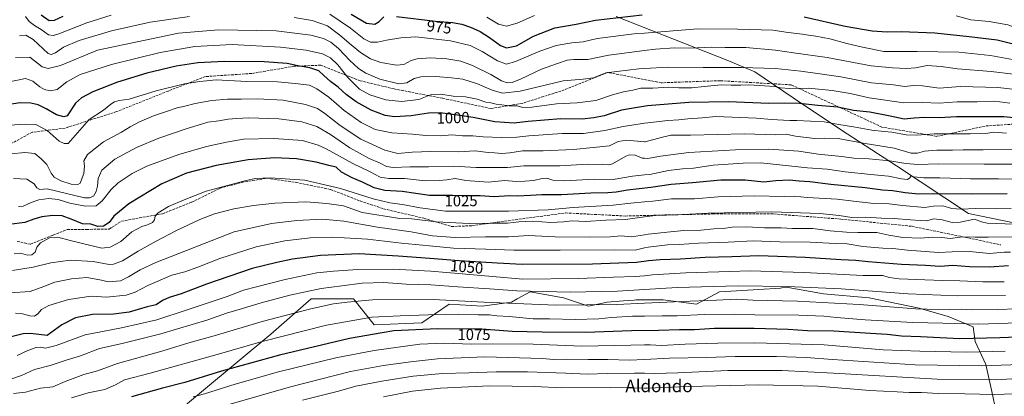
# Model space of a CAD drawing. Units: metres. Extents: x 593268 to 596692, y 4768397 to 4770757.
# Drawn here: x 594002 to 594633, y 4769166 to 4769408 of the extents above; entities that cross this region are included whole.
import ezdxf
from ezdxf.enums import TextEntityAlignment as Align

# ---------------------------------------------------------------- set-up
doc = ezdxf.new("R2010")
doc.units = ezdxf.units.M
doc.header["$MEASUREMENT"] = 0
doc.linetypes.add('DGN Style 3', pattern=[2.307223, 1.648017, -0.659207])
for name, color, linetype, lineweight in [('Arbolado forestal CxS', 92, 'Continuous', 0), ('Comarca', 135, 'Continuous', 13), ('Comarca CxS', 21, 'Continuous', 0), ('Curva de nivel maestra', 30, 'Continuous', 30), ('Curva de nivel normal', 30, 'Continuous', 0), ('Entidad de ámbito territorial', 7, 'Continuous', 0), ('Entidad de ámbito territorial CxS', 92, 'Continuous', 0), ('Municipio', 91, 'Continuous', 13), ('Municipio CxS', 4, 'Continuous', 0), ('Pastizal CxS', 92, 'Continuous', 0), ('Rótulo de curva de nivel directora', 7, 'Continuous', 0), ('Senda', 7, 'DGN Style 3', 0), ('Texto cartográfico', 7, 'Continuous', 0)]:
    doc.layers.add(name, color=color, linetype=linetype, lineweight=lineweight)
doc.styles.add('Style-Arial', font='txt')

# ---------------------------------------------------------------- blocks, each defined once
blk = doc.blocks.new('*U14')
at = {"layer": 'Arbolado forestal CxS', "color": 92, "linetype": 'Continuous', "lineweight": 0}
blk.add_polyline3d([(594627.7359, 4769155.7249, 1099.4599), (594625.0671, 4769169.0581, 1092.6034), (594621.0667, 4769186.3905, 1083.1517), (594614.3965, 4769201.0565, 1074.69), (594613.0625, 4769210.3897, 1069.6065), (594597.0565, 4769217.0559, 1066.4082), (594578.3809, 4769222.3893, 1063.5068), (594546.3669, 4769229.0563, 1061.4998), (594517.0229, 4769231.7215, 1060.8614), (594494.3463, 4769235.7217, 1059.3091), (594490.3149, 4769235.4339, 1059.4546), (594489.4705, 4769235.3735, 1059.4777), (594475.6725, 4769234.3883, 1060.1493), (594450.3287, 4769233.0541, 1060.5243), (594435.656, 4769225.0553, 1064.7162), (594414.3143, 4769227.7211, 1062.8695), (594396.9731, 4769227.7209, 1062.1133), (594395.7311, 4769227.6325, 1062.0861), (594392.1991, 4769227.3801, 1062.0252), (594388.7677, 4769227.1351, 1062.0844), (594378.2983, 4769226.3881, 1062.2153), (594366.2937, 4769223.7207, 1063.4024), (594350.2874, 4769229.0545, 1060.8505), (594328.9453, 4769233.0533, 1058.9711), (594320.6212, 4769228.4313, 1061.8177), (594316.9399, 4769226.3875, 1063.236), (594298.2643, 4769223.7203, 1065.2474), (594276.923, 4769225.0541, 1065.3448), (594259.5828, 4769213.0539, 1071.6907), (594228.9037, 4769211.7207, 1071.4496), (594215.6713, 4769228.4375, 1063.608), (594188.6001, 4769228.4375, 1061.3884), (594162.6995, 4769205.7519, 1067.7753), (594073.6397, 4769131.7213, 1089.1198)], dxfattribs=at)

msp = doc.modelspace()

# ---------------------------------------------------------------- linework, layer by layer
at = {"layer": 'Arbolado forestal CxS', "color": 92, "linetype": 'Continuous', "lineweight": 0}
msp.add_polyline3d([(594073.6397, 4769131.7213, 1089.1198), (594162.6995, 4769205.7519, 1067.7753), (594188.6001, 4769228.4375, 1061.3884), (594215.6713, 4769228.4375, 1063.608), (594228.9037, 4769211.7207, 1071.4496), (594259.5828, 4769213.0539, 1071.6907), (594276.923, 4769225.0541, 1065.3448), (594298.2643, 4769223.7203, 1065.2474), (594316.9399, 4769226.3875, 1063.236), (594320.6212, 4769228.4313, 1061.8177), (594328.9453, 4769233.0533, 1058.9711), (594350.2874, 4769229.0545, 1060.8505), (594366.2937, 4769223.7207, 1063.4024), (594378.2983, 4769226.3881, 1062.2153), (594388.7677, 4769227.1351, 1062.0844), (594392.1991, 4769227.3801, 1062.0252), (594395.7311, 4769227.6325, 1062.0861), (594396.9731, 4769227.7209, 1062.1133), (594414.3143, 4769227.7211, 1062.8695), (594435.656, 4769225.0553, 1064.7162), (594450.3287, 4769233.0541, 1060.5243), (594475.6725, 4769234.3883, 1060.1493), (594489.4705, 4769235.3735, 1059.4777), (594490.3149, 4769235.4339, 1059.4546), (594494.3463, 4769235.7217, 1059.3091), (594517.0229, 4769231.7215, 1060.8614), (594546.3669, 4769229.0563, 1061.4998), (594578.3809, 4769222.3893, 1063.5068), (594597.0565, 4769217.0559, 1066.4082), (594613.0625, 4769210.3897, 1069.6065), (594614.3965, 4769201.0565, 1074.69), (594621.0667, 4769186.3905, 1083.1517), (594625.0671, 4769169.0581, 1092.6034), (594627.7359, 4769155.7249, 1099.4599)], dxfattribs=at)
at = {"layer": 'Comarca', "color": 135, "linetype": 'Continuous', "lineweight": 13, "flags": 128}
msp.add_lwpolyline([(594384.137, 4769409.571), (594421.434, 4769394.876), (594455.658, 4769381.257), (594473.098, 4769374.011), (594503.661, 4769353.319), (594532.157, 4769334.235), (594563.988, 4769313.698), (594610.139, 4769283.176), (594677.537, 4769269.395)], dxfattribs=at)
msp.add_lwpolyline([(594384.137, 4769409.571), (594421.434, 4769394.876), (594455.658, 4769381.257), (594473.098, 4769374.011), (594503.661, 4769353.319), (594532.157, 4769334.235), (594563.988, 4769313.698), (594610.139, 4769283.176), (594677.537, 4769269.395)], dxfattribs=at)
at = {"layer": 'Comarca CxS', "color": 21, "linetype": 'Continuous', "lineweight": 0, "flags": 128}
for points in [[(594677.537, 4769269.395), (594610.139, 4769283.176), (594563.988, 4769313.698), (594532.157, 4769334.235), (594503.661, 4769353.319), (594473.098, 4769374.011), (594455.658, 4769381.257), (594421.434, 4769394.876), (594384.137, 4769409.571)], [(594384.137, 4769409.571), (594421.434, 4769394.876), (594455.658, 4769381.257), (594473.098, 4769374.011), (594503.661, 4769353.319), (594532.157, 4769334.235), (594563.988, 4769313.698), (594610.139, 4769283.176), (594677.537, 4769269.395)]]:
    msp.add_lwpolyline(points, dxfattribs=at)
at = {"layer": 'Curva de nivel maestra', "color": 30, "linetype": 'Continuous', "lineweight": 30, "flags": 128}
for points, elevation in [([(594504.6, 4769409.3601), (594530.93, 4769403.3501), (594548.23, 4769400.4501), (594557.99, 4769399.7401), (594566.92, 4769399.9001), (594588.57, 4769399.1601), (594610.41, 4769396.8001), (594628.34, 4769394.5701), (594643.74, 4769390.6901), (594653.78, 4769387.4301), (594665.8, 4769384.7601), (594681.11, 4769380.9301), (594688.54, 4769379.8301), (594692.21, 4769380.5001), (594701.21, 4769383.9501), (594717.33, 4769388.8801), (594730.66, 4769393.9201), (594753.22, 4769404.2001), (594778.18, 4769417.7101)], 975), ([(594015.33, 4769410.6701), (594020.53, 4769407.1101), (594023.85, 4769407.2501), (594029.44, 4769409.8601)], 975), ([(594214.21, 4769411.0201), (594223.96, 4769405.2601), (594229.36, 4769404.5801), (594232.16, 4769406.3501), (594235.09, 4769409.4001)], 975), ([(594243.15, 4769409.5701), (594268.16, 4769406.6501), (594279.16, 4769405.6801), (594285.07, 4769404.6201), (594290.66, 4769402.8201), (594296.87, 4769399.9001), (594302.83, 4769396.2001), (594309.96, 4769390.8901), (594313.86, 4769389.4201), (594320.11, 4769390.7801), (594331.01, 4769396.9801), (594344.7, 4769402.4001), (594358.43, 4769404.6401), (594370.81, 4769407.2201), (594400.86, 4769410.7401)], 975), ([(594645.77, 4769343.9101), (594632.68, 4769345.3201), (594617.91, 4769345.2201), (594602.39, 4769345.2701), (594591.21, 4769344.5701), (594581.88, 4769344.7401), (594575.21, 4769344.3001), (594568.82, 4769343.6801), (594559.74, 4769345.6201), (594546.76, 4769348.1301), (594536.34, 4769349.3701), (594526.28, 4769351.3701), (594513.53, 4769352.4601), (594501.59, 4769353.7101), (594492.14, 4769353.9601), (594482.09, 4769353.8201), (594456.12, 4769354.8201), (594430.64, 4769354.3401), (594404.2, 4769352.2401), (594387.59, 4769349.4901), (594376.36, 4769345.8501), (594369.79, 4769344.5801), (594362.36, 4769343.7201), (594348.61, 4769343.8901), (594327.68, 4769342.2101), (594318.62, 4769341.2601), (594306.29, 4769341.9101), (594292.43, 4769344.8201), (594282.28, 4769346.1901), (594271.17, 4769347.8801), (594263.86, 4769347.6501), (594252.73, 4769345.7801), (594241.92, 4769345.2901), (594235.93, 4769346.1501), (594227.05, 4769349.5001), (594217.32, 4769354.8801), (594210.89, 4769359.5901), (594205.84, 4769364.2101), (594200.98, 4769367.8701), (594196.62, 4769371.7201), (594193.53, 4769374.7501), (594187.6, 4769376.6101), (594179.93, 4769377.8701), (594173.2, 4769379.3501), (594158.3, 4769380.5601), (594132.94, 4769380.7801), (594115.87, 4769379.9701), (594101.92, 4769377.8101), (594083.21, 4769373.2901), (594064.21, 4769367.4201), (594048.54, 4769361.3101), (594041.16, 4769357.3201), (594037.41, 4769353.9601), (594031.98, 4769345.9101), (594029.79, 4769345.1701), (594025.22, 4769346.4201), (594018.5, 4769350.4001), (594013.36, 4769352.8901), (594008.64, 4769353.9801), (594001.94, 4769354.2801), (593993.44, 4769352.9201)], 1000), ([(594634.78, 4769295.7201), (594611.85, 4769295.5501), (594587.49, 4769295.8601), (594577.93, 4769295.7001), (594569.48, 4769296.4301), (594561.61, 4769297.7001), (594554.84, 4769298.2001), (594543.7, 4769299.7201), (594521.83, 4769301.7801), (594508.21, 4769303.4201), (594501.37, 4769303.9701), (594495.25, 4769304.6001), (594486.4, 4769304.1001), (594478.88, 4769303.4101), (594466.86, 4769304.5401), (594451.3, 4769304.5001), (594433.12, 4769302.8501), (594419.35, 4769301.8201), (594406.37, 4769299.9901), (594391.38, 4769298.2101), (594384.11, 4769296.8501), (594378.69, 4769296.3901), (594367.84, 4769296.3401), (594349.02, 4769295.2101), (594336.34, 4769295.2801), (594329.12, 4769294.7601), (594320.89, 4769294.4201), (594315.6, 4769294.5701), (594305.88, 4769294.0001), (594296.94, 4769294.5001), (594288.01, 4769294.5201), (594279.14, 4769294.8001), (594264.44, 4769294.6501), (594246.9, 4769297.2301), (594235.75, 4769297.9701), (594228.84, 4769299.6101), (594221.52, 4769303.3701), (594214.72, 4769306.0801), (594207.98, 4769309.6801), (594204.62, 4769312.9801), (594199.76, 4769313.9001), (594191.77, 4769316.0701), (594179.13, 4769318.3601), (594164.9, 4769319.0201), (594148.19, 4769317.6201), (594127.56, 4769313.9901), (594108.54, 4769309.0201), (594092.7, 4769302.3001), (594071.51, 4769289.4601), (594062.04, 4769281.4601), (594058.88, 4769277.5301), (594055.29, 4769274.9901), (594051.66, 4769274.8001), (594047.21, 4769276.3401), (594041.77, 4769276.6201), (594034.52, 4769279.6201), (594028.92, 4769281.7601), (594022.89, 4769281.8901), (594015.8, 4769281.0501), (594010.59, 4769279.6101), (594004.8, 4769277.4301), (593994.92, 4769276.0801)], 1025), ([(594635.64, 4769249.5801), (594623.52, 4769248.8801), (594610.64, 4769249.0001), (594600.05, 4769249.7501), (594591.89, 4769249.2601), (594582.54, 4769249.9201), (594567, 4769250.4101), (594545.74, 4769252.1201), (594537.79, 4769253.0001), (594528.42, 4769253.3801), (594505.3, 4769255.0301), (594475.56, 4769256.0201), (594458.21, 4769255.4001), (594441.18, 4769255.0501), (594425.38, 4769253.9301), (594412.23, 4769253.4201), (594404.8, 4769252.8401), (594397.15, 4769251.6801), (594368.94, 4769250.6201), (594323.92, 4769250.3901), (594307.88, 4769251.4201), (594283.46, 4769252.8301), (594264.54, 4769254.4301), (594244.22, 4769255.8501), (594219.26, 4769257.3501), (594194.45, 4769256.3301), (594176.44, 4769254.0101), (594166.4, 4769251.8701), (594150.73, 4769247.8801), (594121.36, 4769237.8401), (594105.21, 4769231.6901), (594097.39, 4769229.3801), (594093.12, 4769227.3101), (594089.21, 4769224.5901), (594083.43, 4769223.4201), (594071.77, 4769219.9601), (594061.77, 4769218.6601), (594048.21, 4769218.4501), (594037.38, 4769216.2601), (594028.55, 4769211.7001), (594019.21, 4769204.9701), (594008.42, 4769206.1601), (594003.9, 4769206.0501), (593996.19, 4769204.0001)], 1050), ([(594652.57, 4769204.3901), (594630.05, 4769203.4501), (594604.59, 4769202.7501), (594579.24, 4769204.0101), (594566.99, 4769204.5201), (594557.92, 4769205.6601), (594547.12, 4769206.1601), (594523.65, 4769207.6301), (594506.71, 4769207.8601), (594494.41, 4769208.6801), (594472.68, 4769209.4401), (594447.21, 4769209.3601), (594434.35, 4769208.6001), (594424.75, 4769208.5201), (594411.33, 4769208.1001), (594393.96, 4769207.9401), (594364.49, 4769206.9301), (594336.64, 4769207.1701), (594317.4, 4769207.4401), (594297.99, 4769209.0801), (594269.49, 4769209.1101), (594241.6, 4769207.9801), (594234.06, 4769206.5901), (594212.99, 4769203.0001), (594168.16, 4769192.3001), (594131.03, 4769182.0301), (594107.5, 4769174.8001), (594093.21, 4769171.2201), (594073.21, 4769165.4901)], 1075)]:
    msp.add_lwpolyline(points, dxfattribs=dict(at, elevation=elevation))
at = {"layer": 'Curva de nivel normal', "color": 30, "linetype": 'Continuous', "lineweight": 0, "flags": 128}
for points, elevation in [([(594754.53, 4769416.39), (594725.79, 4769402.59), (594709.2, 4769396.62), (594687.12, 4769391.14), (594682.3, 4769390.31), (594675.21, 4769390.67), (594660.21, 4769394.48), (594647.21, 4769400.03), (594635.21, 4769404.2), (594623.21, 4769406.38), (594611.61, 4769407.48), (594602.13, 4769409.97)], 970), ([(594110.42, 4769409.66), (594085.23, 4769405.93), (594060.5, 4769400.49), (594039.69, 4769394.23), (594029.73, 4769390), (594024.55, 4769386.31), (594021.73, 4769385.26), (594019.87, 4769385.91), (594010.23, 4769394.93), (594005.61, 4769397.62), (594001.56, 4769397.28)], 985), ([(594060.21, 4769410.35), (594044.54, 4769405.48), (594026.73, 4769398.41), (594023.28, 4769397.34), (594019.96, 4769397.73), (594015.35, 4769401.15), (594011.08, 4769403.72), (594007.75, 4769406.31), (594005.28, 4769409.5)], 980), ([(594638.84, 4769372.67), (594624.5, 4769374.4), (594602.92, 4769375.96), (594592.48, 4769377.62), (594583.6, 4769378.08), (594576.17, 4769376.65), (594570.28, 4769376.14), (594561.34, 4769376.68), (594547.73, 4769377.98), (594519.34, 4769383.36), (594497.88, 4769386.37), (594486.24, 4769388.08), (594467.27, 4769389.65), (594454.01, 4769389.78), (594445.3, 4769389.94), (594431.43, 4769389.2), (594421.54, 4769389.52), (594409.25, 4769388.69), (594402.2835, 4769387.7611), (594379.4, 4769384.71), (594365.95, 4769381.98), (594357.01, 4769382.05), (594352.6, 4769381.59), (594346.54, 4769379.46), (594336.21, 4769375.81), (594323.21, 4769369.57), (594317.36, 4769367.16), (594314.14, 4769367.01), (594310.64, 4769368.33), (594303.73, 4769372.37), (594292.01, 4769378.19), (594284.5, 4769380.85), (594275.51, 4769382.37), (594265.02, 4769383.13), (594256.47, 4769382.52), (594252.54, 4769381.46), (594247.88, 4769378.9), (594243.26, 4769378.33), (594233.1, 4769380.13), (594226.66, 4769382.42), (594220.04, 4769386.42), (594214.13, 4769391.5), (594206.83, 4769397.53), (594198.97, 4769403.59), (594189.25, 4769407.12), (594177.62, 4769408.87)], 985), ([(594657.08, 4769378.64), (594624.27, 4769384.64), (594603.87, 4769386.72), (594577.06, 4769387.24), (594555.66, 4769387.03), (594542.13, 4769389.97), (594532.02, 4769392.28), (594521.18, 4769395.24), (594512.15, 4769397.01), (594507.54, 4769397.51), (594503.54, 4769398.26), (594494.4, 4769399.39), (594484.54, 4769400.8), (594462.07, 4769401.55), (594436.54, 4769401.7), (594402.2835, 4769398.9753), (594397.44, 4769398.59), (594371.87, 4769395.43), (594362.95, 4769393.41), (594355.6, 4769392.69), (594345.72, 4769390.95), (594335.11, 4769387.28), (594319.63, 4769380.73), (594313.68, 4769379.07), (594308.02, 4769381.14), (594298.21, 4769387.14), (594290.54, 4769391.05), (594277.86, 4769393.98), (594255.53, 4769396.45), (594245.93, 4769395.85), (594236.87, 4769394.4), (594231.14, 4769393.14), (594226.58, 4769393.16), (594222.33, 4769395.24), (594213.64, 4769402.12), (594200.47, 4769411.09)], 980), ([(594331.66, 4769410.16), (594320.69, 4769405.21), (594313.67, 4769403.32), (594308.66, 4769404.76), (594301.2, 4769409.19)], 970), ([(594660.9, 4769360.35), (594628.82, 4769364.07), (594605.03, 4769364.68), (594591.21, 4769363.64), (594580.48, 4769365.07), (594574.62, 4769365.31), (594569.14, 4769364.78), (594561.88, 4769365.76), (594547.84, 4769366.95), (594528.23, 4769370.94), (594513.26, 4769372.96), (594502.46, 4769374.56), (594486.32, 4769376.14), (594464.54, 4769376.97), (594439.88, 4769376.9), (594417.54, 4769377.1), (594402.2835, 4769376.1766), (594398.54, 4769375.95), (594377.44, 4769373.45), (594369.6, 4769370.22), (594362.88, 4769369.35), (594350.21, 4769368.23), (594322.56, 4769361.78), (594311.28, 4769360.34), (594304.56, 4769362.36), (594295.21, 4769366.45), (594285.87, 4769369.37), (594278.48, 4769370.18), (594268.55, 4769371.1), (594258.79, 4769370.97), (594254.54, 4769369.89), (594249.84, 4769367.04), (594244.74, 4769366.44), (594232.44, 4769369.38), (594223.57, 4769373.17), (594218.87, 4769376.25), (594213.25, 4769381.29), (594206.12, 4769389.03), (594201.18, 4769393.04), (594196.5, 4769395.41), (594188.26, 4769397.62), (594166.04, 4769400.36), (594129.02, 4769401.06), (594103.38, 4769398.99), (594051.38, 4769388.08), (594027.71, 4769378.16), (594019.82, 4769376.25), (594015.99, 4769377.2), (594008.04, 4769383.52), (593998.88, 4769383.29)], 990), ([(594636.48, 4769354.03), (594627.01, 4769355.19), (594615.62, 4769354.92), (594602.82, 4769354.85), (594591.16, 4769354.03), (594580.73, 4769354.44), (594568.62, 4769354.15), (594546.38, 4769357.33), (594534.09, 4769360.27), (594522.72, 4769362.22), (594507.45, 4769363.52), (594495.19, 4769363.44), (594489.39, 4769363.84), (594485.94, 4769364.77), (594469.27, 4769365.8), (594463.97, 4769365.58), (594457.81, 4769365.49), (594451.54, 4769365.69), (594440.54, 4769364.78), (594432.54, 4769363.81), (594424.21, 4769363.76), (594417.78, 4769364.31), (594407.52, 4769363.69), (594402.2835, 4769363.6831), (594399.94, 4769363.68), (594394.85, 4769362.4), (594388.85, 4769361.35), (594381.8, 4769359.4), (594371.12, 4769355.78), (594359.19, 4769354.15), (594345.87, 4769353.53), (594330.05, 4769351.36), (594324.23, 4769351.18), (594320.72, 4769352.2), (594315.43, 4769352.35), (594310.74, 4769353.01), (594307.16, 4769353.34), (594303.82, 4769354.13), (594300.61, 4769354.71), (594294.92, 4769356.51), (594287.47, 4769357.96), (594279.53, 4769358.57), (594271.61, 4769359.68), (594265.1, 4769359.28), (594257.54, 4769356.37), (594246.52, 4769355), (594236.35, 4769356.05), (594226.08, 4769359.3), (594219.5, 4769362.92), (594211.97, 4769370.41), (594205.56, 4769378.48), (594200.98, 4769383.16), (594195.86, 4769385.58), (594185.35, 4769387.98), (594168.9, 4769390), (594137.87, 4769391.62), (594113.81, 4769390.29), (594091.67, 4769386.46), (594060.52, 4769378.74), (594040.3, 4769372.3), (594031.87, 4769367.58), (594025.67, 4769362.84), (594021.21, 4769361.8), (594017.53, 4769362.85), (594014.59, 4769364.51), (594010.04, 4769368.09), (594005.21, 4769369.75), (593990.81, 4769366.78)], 995), ([(594634.41, 4769334.72), (594626.36, 4769335.3), (594621.2, 4769334.58), (594611.14, 4769334.26), (594588.02, 4769334.39), (594576.86, 4769333.46), (594570.1, 4769333.76), (594560.88, 4769335.49), (594556.01, 4769335.76), (594548.16, 4769336.6), (594536.21, 4769338.87), (594526.96, 4769340.22), (594517.57, 4769341.94), (594499.95, 4769342.94), (594495.44, 4769342.79), (594491.45, 4769343.19), (594483.77, 4769343.61), (594474.09, 4769344.4), (594448, 4769345.44), (594439.19, 4769344.56), (594430.07, 4769344.03), (594424.19, 4769343.27), (594417.2, 4769342.84), (594404.41, 4769341.4), (594402.2835, 4769341.0714), (594388.62, 4769338.96), (594376.84, 4769336.4), (594363.09, 4769334.52), (594349.38, 4769334.43), (594328.02, 4769333.06), (594320.42, 4769332.12), (594310.54, 4769331.88), (594298.8, 4769332.35), (594292.23, 4769333.13), (594285.46, 4769333.1), (594279.02, 4769333.57), (594271.47, 4769333.06), (594262.02, 4769333.32), (594253.54, 4769334.12), (594240.21, 4769334.93), (594229.54, 4769337.16), (594220.54, 4769341.68), (594209.64, 4769349.37), (594199.92, 4769357.83), (594192.16, 4769363.19), (594187.48, 4769365.51), (594178.27, 4769366.64), (594166.98, 4769367.63), (594147.21, 4769367.81), (594127.53, 4769368.86), (594117.14, 4769367.99), (594107.19, 4769366.48), (594089.21, 4769361.9), (594071.87, 4769356.58), (594065.34, 4769355.61), (594062.41, 4769354.9), (594060.09, 4769353.41), (594055.26, 4769349.58), (594046.12, 4769343.58), (594032.74, 4769328.15), (594030.02, 4769328.22), (594026.95, 4769329.65), (594019.24, 4769336.42), (594012.04, 4769340.21), (594005.56, 4769340.62), (593995.04, 4769339.89)], 1005), ([(594638.67, 4769324.36), (594619.36, 4769324.02), (594606.68, 4769324.04), (594599.74, 4769323.8), (594589.83, 4769323.85), (594581.88, 4769323.13), (594577.43, 4769321.84), (594573.32, 4769321.97), (594562.33, 4769325.03), (594542.53, 4769328.23), (594526.57, 4769331.23), (594517.88, 4769331.56), (594511.21, 4769331.3), (594499.21, 4769332.84), (594493.1, 4769334.05), (594486.44, 4769333.72), (594466.44, 4769334.22), (594431.82, 4769333.5), (594419.11, 4769333.55), (594412.94, 4769332.01), (594402.66, 4769329.14), (594402.2835, 4769329.1746), (594390.92, 4769330.22), (594385.38, 4769329.4), (594379.89, 4769326.52), (594369.42, 4769325.47), (594356.84, 4769324.18), (594337.23, 4769323.45), (594323.94, 4769323.47), (594315.84, 4769322.02), (594310.74, 4769321.72), (594306.08, 4769322.12), (594302, 4769322.36), (594293.76, 4769323.51), (594282.93, 4769322.7), (594265.21, 4769322.9), (594253.21, 4769322.52), (594244.01, 4769321.76), (594235.74, 4769323.84), (594220.28, 4769330.99), (594207.07, 4769339.61), (594197.32, 4769347.43), (594192.51, 4769350.54), (594184.9, 4769353.09), (594170.56, 4769355.87), (594154, 4769356.77), (594143.66, 4769356.5), (594134.94, 4769356.5), (594124.83, 4769355.66), (594114.17, 4769353.88), (594107.44, 4769352.16), (594102.48, 4769351.04), (594096.44, 4769348.89), (594087.33, 4769345.84), (594078.46, 4769342.04), (594072.35, 4769338.7), (594066.87, 4769335.36), (594055.24, 4769329.2), (594045.04, 4769320.98), (594042.76, 4769317.08), (594043.08, 4769313.73), (594042.63, 4769308.87), (594040.42, 4769302.68), (594038.86, 4769301.8), (594034.7, 4769301.96), (594027.99, 4769304.17), (594023.74, 4769306.52), (594021.82, 4769309), (594019.06, 4769314.72), (594015.4, 4769318.38), (594011.26, 4769321.74), (594004.8, 4769322.28), (593996.2, 4769321.42)], 1010), ([(594647.08, 4769314.78), (594620.08, 4769314.78), (594590.97, 4769315.06), (594577.63, 4769314.56), (594569.8, 4769315.22), (594559.57, 4769317.02), (594546.19, 4769318.23), (594536.62, 4769318.72), (594528.83, 4769319.75), (594513.57, 4769321.24), (594501.28, 4769323.28), (594491.64, 4769323.89), (594481.71, 4769324.47), (594460.73, 4769324.13), (594430.79, 4769322.25), (594412.64, 4769320.01), (594404.35, 4769318.45), (594402.2835, 4769318.5988), (594400.74, 4769318.71), (594396.2, 4769320.53), (594392.6, 4769320.76), (594390.3, 4769319.94), (594381.75, 4769315.02), (594379.5, 4769314.38), (594375.66, 4769314.69), (594365.92, 4769314.96), (594348, 4769313.7), (594340.04, 4769313.74), (594331.72, 4769313.75), (594324.99, 4769313.75), (594314.33, 4769312.62), (594294.22, 4769312.65), (594279.82, 4769313.52), (594263.68, 4769313.05), (594251.94, 4769313.09), (594241.11, 4769312.78), (594236.83, 4769313.36), (594232.66, 4769315.53), (594225.72, 4769318.58), (594213.32, 4769325.36), (594200.98, 4769333.85), (594192.18, 4769338.92), (594182.46, 4769342.01), (594167.72, 4769343.96), (594148.59, 4769344.6), (594140.88, 4769344.11), (594135.31, 4769343.69), (594129.19, 4769342.56), (594122.29, 4769341.77), (594118.21, 4769340.5), (594108.88, 4769337.7), (594090.88, 4769331.54), (594076.54, 4769325.54), (594062.54, 4769318.07), (594054.3, 4769310.96), (594051.96, 4769305.74), (594051.52, 4769300.8), (594050.66, 4769297.36), (594048.97, 4769294.34), (594046.31, 4769293.32), (594043.21, 4769293.25), (594019.29, 4769299), (594014.44, 4769298.69), (594012.58, 4769299.62), (594010.91, 4769302.28), (594006.14, 4769305.17), (593997.68, 4769305.71)], 1015), ([(594649.57, 4769305.09), (594629.24, 4769305.46), (594611.32, 4769305.4), (594591.74, 4769306.1), (594581.34, 4769306.17), (594575.08, 4769306.8), (594573.21, 4769307.39), (594572.35, 4769306.08), (594570.91, 4769305.08), (594567.14, 4769305.34), (594558.78, 4769307.14), (594547.45, 4769308.18), (594530.87, 4769310.02), (594519.5, 4769311.55), (594506.7, 4769312.58), (594476.92, 4769315.61), (594465.46, 4769315.58), (594446.22, 4769314.11), (594433.63, 4769312.34), (594426.74, 4769311.94), (594417.64, 4769310.69), (594405.74, 4769308.3), (594402.2835, 4769307.9352), (594394.56, 4769307.12), (594382.28, 4769304.97), (594370.21, 4769305.31), (594350.87, 4769304.26), (594343.49, 4769304.55), (594339.62, 4769305.79), (594336.55, 4769305.67), (594331.24, 4769304.33), (594325.44, 4769303.98), (594320.08, 4769303.66), (594312.76, 4769304.27), (594301.94, 4769303.38), (594287.79, 4769304.36), (594280.94, 4769305.64), (594275.54, 4769304.77), (594270.49, 4769304.47), (594261.7, 4769304.2), (594248.28, 4769305.58), (594238.24, 4769305.66), (594232.86, 4769306.52), (594226.42, 4769309.92), (594215.24, 4769315.26), (594198.23, 4769324.72), (594193.01, 4769327.09), (594182.93, 4769329.94), (594164.51, 4769331.42), (594145.02, 4769330.86), (594134.19, 4769328.94), (594121.34, 4769326.22), (594103.71, 4769321.11), (594083.06, 4769313.47), (594073.78, 4769308.95), (594064.82, 4769302.84), (594060.24, 4769298.56), (594054.58, 4769291.26), (594050.55, 4769288.21), (594043.8, 4769287.85), (594033.74, 4769289.78), (594026.19, 4769292.22), (594020.21, 4769292.91), (594013.76, 4769291.88), (594008.88, 4769290.18), (594003.88, 4769287.81), (594000.88, 4769287.64)], 1020), ([(594637.38, 4769286.52), (594627.67, 4769286.23), (594614.51, 4769286.5), (594605.44, 4769285.96), (594599.36, 4769286.39), (594593.67, 4769288.03), (594587.6, 4769287.97), (594582.12, 4769287.16), (594567.64, 4769288.3), (594559.15, 4769289.38), (594549.37, 4769289.7), (594536.21, 4769291.02), (594525.73, 4769292.44), (594506.68, 4769293.5), (594498.42, 4769294.37), (594491.96, 4769294.18), (594472.53, 4769294.64), (594449.54, 4769293.9), (594434.39, 4769292.61), (594419.58, 4769292.52), (594407.7, 4769291.16), (594402.2835, 4769290.6393), (594393.45, 4769289.79), (594382.19, 4769288.54), (594356.54, 4769286.98), (594340.54, 4769285.46), (594315.06, 4769284.71), (594274.61, 4769284.78), (594258.5, 4769286.74), (594247.13, 4769288.96), (594239, 4769290.03), (594228.17, 4769292.54), (594207.28, 4769299.22), (594184.5, 4769304.57), (594162.21, 4769306.12), (594152.7, 4769305.59), (594146.88, 4769304.42), (594121.2, 4769297.44), (594107.06, 4769292.01), (594097.07, 4769287.72), (594090.31, 4769283.54), (594088.57, 4769281.57), (594088.09, 4769279.16), (594086.71, 4769277.35), (594083.48, 4769275.83), (594079.96, 4769274.96), (594073.48, 4769271.5), (594066.47, 4769265.23), (594059.51, 4769261.6), (594054.33, 4769261.03), (594033.9, 4769265.93), (594025.97, 4769268), (594021.16, 4769267.74), (594015, 4769264.35), (594012.66, 4769261.58), (594011.5, 4769258.35), (594009.32, 4769256.68), (594006.63, 4769256.44), (594002, 4769257.7), (593998.03, 4769257.4)], 1030), ([(594645.2, 4769276.17), (594622.08, 4769277.11), (594618.46, 4769277.93), (594613.81, 4769279.48), (594604.71, 4769277.66), (594599.48, 4769277.38), (594593.11, 4769279.14), (594587.67, 4769279.72), (594583.26, 4769278.54), (594579.02, 4769278.8), (594572.78, 4769279.05), (594562.35, 4769279.94), (594554.21, 4769280.26), (594543.88, 4769280.86), (594535.24, 4769280.59), (594527.21, 4769281.94), (594514.75, 4769283.26), (594484.04, 4769284.32), (594443.01, 4769283.52), (594423.49, 4769282.35), (594409.3, 4769282.02), (594402.2835, 4769281.0386), (594390.14, 4769279.34), (594377.53, 4769278.86), (594364.43, 4769278.14), (594355.84, 4769278.43), (594350.38, 4769277.78), (594342.26, 4769277.48), (594330.59, 4769278.18), (594321.64, 4769277.84), (594314.42, 4769276.95), (594304.18, 4769277), (594289.86, 4769276.89), (594268.6, 4769277.96), (594253.01, 4769279.71), (594245.35, 4769280.05), (594221.17, 4769283.87), (594209.28, 4769288.02), (594198.51, 4769289.6), (594185.1, 4769290.75), (594165.21, 4769289.82), (594151.52, 4769288.3), (594138.96, 4769286.13), (594126.54, 4769283), (594117.21, 4769279.39), (594102.21, 4769272.26), (594089.21, 4769265.36), (594077.51, 4769259.14), (594067.42, 4769252.78), (594061.76, 4769250.69), (594058.97, 4769250.52), (594048.72, 4769252.35), (594034.03, 4769253.3), (594021.64, 4769251.64), (594010.23, 4769248.69), (593996.88, 4769246.56)], 1035), ([(594651.58, 4769268.17), (594622.7, 4769267.96), (594614.37, 4769267.98), (594606.15, 4769268.16), (594598.47, 4769267.17), (594592.99, 4769267.73), (594587.07, 4769267.93), (594579.32, 4769267.37), (594567.95, 4769267.9), (594559.02, 4769269.36), (594551.27, 4769271.1), (594539.17, 4769270.99), (594531.83, 4769271.32), (594521.34, 4769271.99), (594510.16, 4769273.54), (594497.21, 4769273.51), (594489.88, 4769273.98), (594479.21, 4769274.1), (594467.63, 4769274.74), (594458.48, 4769274.37), (594452.63, 4769273.67), (594446.71, 4769273.44), (594438.32, 4769272.48), (594427.42, 4769272.39), (594419.01, 4769271.36), (594404.54, 4769269.84), (594402.2835, 4769269.5077), (594393.88, 4769268.27), (594387.21, 4769268.79), (594380.21, 4769268.28), (594366.89, 4769267.96), (594344.99, 4769268.29), (594327.91, 4769268.99), (594314.98, 4769268.22), (594300.28, 4769268.22), (594280.77, 4769267.84), (594266.31, 4769268.93), (594252.7, 4769271.44), (594231.13, 4769274.52), (594209.52, 4769278.36), (594195.79, 4769279.52), (594179.35, 4769278.76), (594163.15, 4769276.86), (594139.21, 4769271.5), (594088.96, 4769251.84), (594078.8, 4769247.1), (594071.4, 4769242.57), (594066.15, 4769240.05), (594058.34, 4769239.32), (594054.04, 4769240.38), (594050.67, 4769241.06), (594044.54, 4769242.06), (594034.88, 4769241.34), (594024.21, 4769239.12), (594016.97, 4769236.39), (594008.26, 4769233.18), (593995.21, 4769232.37)], 1040), ([(594637, 4769258.33), (594632.84, 4769258.31), (594623.49, 4769257.52), (594610.71, 4769258.74), (594599.58, 4769258.62), (594590.86, 4769258.2), (594570.84, 4769259.61), (594561.54, 4769260.66), (594555.21, 4769260.89), (594542.25, 4769262.03), (594532.31, 4769263.66), (594524.69, 4769263.93), (594508.62, 4769264.82), (594488.81, 4769265.05), (594471.92, 4769265.72), (594455.94, 4769264.74), (594436.88, 4769264.12), (594424.47, 4769263.38), (594416.93, 4769263.17), (594404.68, 4769261.71), (594402.2835, 4769261.1308), (594396.28, 4769259.68), (594382.72, 4769259.84), (594348.21, 4769259.63), (594328.79, 4769259.74), (594318.47, 4769259.58), (594300.6, 4769260.31), (594279.85, 4769261.07), (594264.37, 4769262.45), (594246.54, 4769264.13), (594224.61, 4769266.73), (594202.14, 4769268), (594187.94, 4769267.55), (594171.54, 4769265.76), (594153.21, 4769261.88), (594129.88, 4769254.44), (594115.88, 4769248.67), (594107.54, 4769245.82), (594099.23, 4769243.64), (594083.76, 4769237), (594075.65, 4769232.69), (594069.93, 4769230.89), (594057.21, 4769229.51), (594047.34, 4769230.09), (594032.85, 4769227.95), (594020.31, 4769224.22), (594015.66, 4769221.68), (594013.26, 4769218.84), (594011.1, 4769217.36), (594008.11, 4769217.52), (594003.34, 4769218.78), (593998.84, 4769219.22)], 1045), ([(594633.03, 4769239.45), (594619.22, 4769239.43), (594604.42, 4769240), (594593.42, 4769240.12), (594582.05, 4769240.75), (594565.68, 4769241.38), (594559.19, 4769242.22), (594555.11, 4769243.47), (594542.49, 4769243.52), (594504.36, 4769245.39), (594470.06, 4769246.43), (594456.92, 4769245.95), (594428.86, 4769245.19), (594407.46, 4769243.79), (594402.2835, 4769243.3105), (594396.34, 4769242.76), (594382.41, 4769242.41), (594360.01, 4769241.45), (594324.31, 4769241.01), (594285.38, 4769244.54), (594265.18, 4769246.27), (594241.36, 4769247.46), (594218.33, 4769247.36), (594202.81, 4769246.21), (594192.11, 4769245.08), (594171.85, 4769240.8), (594153.54, 4769236.06), (594145.21, 4769234), (594134.65, 4769230), (594108.98, 4769221.4), (594089.58, 4769214.93), (594066.94, 4769209.89), (594043.66, 4769205.4), (594025.06, 4769198.52), (594018.09, 4769196.79), (594015.01, 4769197.38), (594012.17, 4769197.2), (594006.77, 4769195.41), (593999.87, 4769192.05)], 1055), ([(594633.83, 4769230.54), (594602.77, 4769230.35), (594571.36, 4769231.77), (594528.42, 4769234.78), (594493.81, 4769236.45), (594462.25, 4769236.82), (594423.2, 4769235.75), (594402.2835, 4769234.411), (594384.93, 4769233.3), (594354.7, 4769232.73), (594320.42, 4769233.63), (594302.82, 4769234.9), (594282.53, 4769236.17), (594265.17, 4769237.5), (594249.53, 4769237.89), (594235.21, 4769238.94), (594221.3, 4769238.55), (594208.23, 4769236.76), (594195.02, 4769235.06), (594174.77, 4769230.79), (594156.52, 4769226), (594144.47, 4769222.23), (594134.13, 4769219.31), (594122.28, 4769214.96), (594092.01, 4769206.04), (594067.25, 4769199.84), (594052.71, 4769196.52), (594040.54, 4769191.98), (594032.1, 4769189.4), (594021.06, 4769185.77), (594011.18, 4769183.09), (594002.83, 4769179.35), (593994.57, 4769176.47)], 1060), ([(594665.38, 4769222.88), (594628.85, 4769221.55), (594611.71, 4769221.41), (594605.35, 4769221.74), (594597.85, 4769221.5), (594576.31, 4769222.11), (594539.89, 4769224.86), (594500.37, 4769226.96), (594471.78, 4769227.55), (594461.54, 4769228.31), (594448.54, 4769227.5), (594425.97, 4769226.66), (594402.2835, 4769225.5956), (594384.58, 4769224.8), (594345.38, 4769224.4), (594299.19, 4769226.31), (594266.64, 4769228.04), (594227.94, 4769227.77), (594211.56, 4769226.33), (594202.77, 4769225.21), (594188.3, 4769222.08), (594157.15, 4769213.82), (594127.8, 4769205.06), (594110.12, 4769200.17), (594092.76, 4769194.79), (594064.37, 4769187.02), (594051.42, 4769182.26), (594042.82, 4769179.98), (594030.7, 4769175.33), (594022.88, 4769171.94), (594014.84, 4769171.15), (594005.26, 4769168.58), (593997.6, 4769167.65)], 1065), ([(594654.37, 4769213.5), (594616.76, 4769212.12), (594593.52, 4769212.89), (594574.34, 4769213.37), (594543.84, 4769214.97), (594525.32, 4769216.4), (594517.2, 4769217.33), (594501.24, 4769217.94), (594473.05, 4769218.21), (594460.01, 4769218.54), (594440.49, 4769218.32), (594423.26, 4769217.62), (594413.62, 4769217.66), (594402.2835, 4769217.4221), (594394.56, 4769217.26), (594381.21, 4769216.58), (594372.92, 4769215.62), (594357.85, 4769215.22), (594341.39, 4769215.62), (594330.88, 4769215.63), (594315.54, 4769217.09), (594307.54, 4769217.66), (594302.9, 4769218.24), (594295.66, 4769218.28), (594282.9, 4769218.67), (594274.64, 4769218.38), (594263.86, 4769218.28), (594245.67, 4769217.61), (594227.31, 4769216.66), (594198.24, 4769211.52), (594157.05, 4769201.18), (594128.21, 4769192.66), (594085.35, 4769180.87), (594068.77, 4769176.44), (594063.02, 4769173.18), (594056.23, 4769170.22), (594045.55, 4769168.15), (594034.88, 4769164.91)], 1070), ([(594633.56, 4769194.96), (594608.54, 4769194.3), (594578.84, 4769194.8), (594555.31, 4769195.82), (594517.47, 4769198.98), (594473.03, 4769200.31), (594449.41, 4769199.92), (594428.29, 4769199.33), (594413.18, 4769198.54), (594405.84, 4769198.88), (594402.2835, 4769198.8599), (594393.44, 4769198.81), (594362.15, 4769198.18), (594330.96, 4769199.33), (594304.82, 4769199.52), (594291.58, 4769199.36), (594273.73, 4769200.1), (594258.21, 4769199.28), (594228.88, 4769195.36), (594204.38, 4769190.61), (594167.57, 4769181.58), (594139.72, 4769173.73), (594120.19, 4769167.58), (594112.81, 4769165.54)], 1080), ([(594643.48, 4769186.26), (594618.66, 4769185.37), (594575.88, 4769186.15), (594522.88, 4769189.51), (594505.88, 4769190.9), (594486.88, 4769191.43), (594460.35, 4769191.5), (594442.09, 4769190.92), (594418.35, 4769190.44), (594402.2835, 4769189.6242), (594392.55, 4769189.13), (594378.79, 4769189.59), (594366.16, 4769189.52), (594352.45, 4769189.7), (594343.88, 4769189.62), (594336.88, 4769190.11), (594299.89, 4769191.25), (594269.59, 4769189.93), (594252.23, 4769187.95), (594235, 4769185.76), (594213.68, 4769181.8), (594175.33, 4769171.91), (594114.88, 4769154.64)], 1085), ([(594182.9, 4769163.44), (594205.95, 4769169.32), (594217.23, 4769172.33), (594233.72, 4769175.67), (594253.93, 4769178.77), (594272.72, 4769180.57), (594289.53, 4769180.93), (594307.16, 4769181.65), (594327.2, 4769181.7), (594351.88, 4769180.8), (594365.54, 4769180.05), (594378.54, 4769180.57), (594395.88, 4769180.85), (594402.2835, 4769180.6696), (594408.66, 4769180.49), (594423.67, 4769180.96), (594455.66, 4769182.5), (594472.66, 4769182.53), (594490.6, 4769182.38), (594523.39, 4769180.76), (594589.96, 4769176.99), (594627.88, 4769176.58), (594661.23, 4769178.62)], 1090), ([(594646.46, 4769167.77), (594626.44, 4769166.99), (594607.8, 4769167.59), (594590.62, 4769167.81), (594579.92, 4769168.28), (594571.97, 4769168.27), (594564.21, 4769168.77), (594546.88, 4769169.64), (594534.07, 4769170.74), (594526.33, 4769171.27), (594513.38, 4769172.33), (594475.5, 4769173.26), (594430.51, 4769172.21), (594404.07, 4769171.08), (594402.2835, 4769171.1116), (594380.33, 4769171.5), (594349.21, 4769171.44), (594331.88, 4769172.16), (594302.88, 4769172.63), (594271.54, 4769171.17), (594253.4, 4769169.28), (594234.97, 4769165.67)], 1095)]:
    msp.add_lwpolyline(points, dxfattribs=dict(at, elevation=elevation))
at = {"layer": 'Entidad de ámbito territorial', "color": 7, "linetype": 'Continuous', "lineweight": 0, "flags": 128}
msp.add_lwpolyline([(594384.137, 4769409.571), (594421.434, 4769394.876), (594455.658, 4769381.257), (594473.098, 4769374.011), (594503.661, 4769353.319), (594532.157, 4769334.235), (594563.988, 4769313.698), (594610.139, 4769283.176), (594677.537, 4769269.395)], dxfattribs=at)
at = {"layer": 'Entidad de ámbito territorial CxS', "color": 92, "linetype": 'Continuous', "lineweight": 0, "flags": 128}
msp.add_lwpolyline([(594384.137, 4769409.571), (594421.434, 4769394.876), (594455.658, 4769381.257), (594473.098, 4769374.011), (594503.661, 4769353.319), (594532.157, 4769334.235), (594563.988, 4769313.698), (594610.139, 4769283.176), (594677.537, 4769269.395)], dxfattribs=at)
at = {"layer": 'Municipio', "color": 91, "linetype": 'Continuous', "lineweight": 13, "flags": 128}
msp.add_lwpolyline([(594384.137, 4769409.571), (594421.434, 4769394.876), (594455.658, 4769381.257), (594473.098, 4769374.011), (594503.661, 4769353.319), (594532.157, 4769334.235), (594563.988, 4769313.698), (594610.139, 4769283.176), (594677.537, 4769269.395)], dxfattribs=at)
msp.add_lwpolyline([(594384.137, 4769409.571), (594421.434, 4769394.876), (594455.658, 4769381.257), (594473.098, 4769374.011), (594503.661, 4769353.319), (594532.157, 4769334.235), (594563.988, 4769313.698), (594610.139, 4769283.176), (594677.537, 4769269.395)], dxfattribs=at)
at = {"layer": 'Municipio CxS', "color": 4, "linetype": 'Continuous', "lineweight": 0, "flags": 128}
for points in [[(594384.137, 4769409.571), (594421.434, 4769394.876), (594455.658, 4769381.257), (594473.098, 4769374.011), (594503.661, 4769353.319), (594532.157, 4769334.235), (594563.988, 4769313.698), (594610.139, 4769283.176), (594677.537, 4769269.395)], [(594677.537, 4769269.395), (594610.139, 4769283.176), (594563.988, 4769313.698), (594532.157, 4769334.235), (594503.661, 4769353.319), (594473.098, 4769374.011), (594455.658, 4769381.257), (594421.434, 4769394.876), (594384.137, 4769409.571)]]:
    msp.add_lwpolyline(points, dxfattribs=at)
at = {"layer": 'Pastizal CxS', "color": 92, "linetype": 'Continuous', "lineweight": 0}
msp.add_polyline3d([(594073.6397, 4769131.7213, 1089.1198), (594162.6995, 4769205.7519, 1067.7753), (594188.6001, 4769228.4375, 1061.3884), (594215.6713, 4769228.4375, 1063.608), (594228.9037, 4769211.7207, 1071.4496), (594259.5828, 4769213.0539, 1071.6907), (594276.923, 4769225.0541, 1065.3448), (594298.2643, 4769223.7203, 1065.2474), (594316.9399, 4769226.3875, 1063.236), (594320.6212, 4769228.4313, 1061.8177), (594328.9453, 4769233.0533, 1058.9711), (594350.2874, 4769229.0545, 1060.8505), (594366.2937, 4769223.7207, 1063.4024), (594378.2983, 4769226.3881, 1062.2153), (594388.7677, 4769227.1351, 1062.0844), (594392.1991, 4769227.3801, 1062.0252), (594395.7311, 4769227.6325, 1062.0861), (594396.9731, 4769227.7209, 1062.1133), (594414.3143, 4769227.7211, 1062.8695), (594435.656, 4769225.0553, 1064.7162), (594450.3287, 4769233.0541, 1060.5243), (594475.6725, 4769234.3883, 1060.1493), (594489.4705, 4769235.3735, 1059.4777), (594490.3149, 4769235.4339, 1059.4546), (594494.3463, 4769235.7217, 1059.3091), (594517.0229, 4769231.7215, 1060.8614), (594546.3669, 4769229.0563, 1061.4998), (594578.3809, 4769222.3893, 1063.5068), (594597.0565, 4769217.0559, 1066.4082), (594613.0625, 4769210.3897, 1069.6065), (594614.3965, 4769201.0565, 1074.69), (594621.0667, 4769186.3905, 1083.1517), (594625.0671, 4769169.0581, 1092.6034), (594627.7359, 4769155.7249, 1099.4599)], dxfattribs=at)
msp.add_polyline3d([(594073.6397, 4769131.7213, 1089.1198), (594162.6995, 4769205.7519, 1067.7753), (594188.6001, 4769228.4375, 1061.3884), (594215.6713, 4769228.4375, 1063.608), (594228.9037, 4769211.7207, 1071.4496), (594259.5828, 4769213.0539, 1071.6907), (594276.923, 4769225.0541, 1065.3448), (594298.2643, 4769223.7203, 1065.2474), (594316.9399, 4769226.3875, 1063.236), (594320.6212, 4769228.4313, 1061.8177), (594328.9453, 4769233.0533, 1058.9711), (594350.2874, 4769229.0545, 1060.8505), (594366.2937, 4769223.7207, 1063.4024), (594378.2983, 4769226.3881, 1062.2153), (594388.7677, 4769227.1351, 1062.0844), (594392.1991, 4769227.3801, 1062.0252), (594395.7311, 4769227.6325, 1062.0861), (594396.9731, 4769227.7209, 1062.1133), (594414.3143, 4769227.7211, 1062.8695), (594435.656, 4769225.0553, 1064.7162), (594450.3287, 4769233.0541, 1060.5243), (594475.6725, 4769234.3883, 1060.1493), (594489.4705, 4769235.3735, 1059.4777), (594490.3149, 4769235.4339, 1059.4546), (594494.3463, 4769235.7217, 1059.3091), (594517.0229, 4769231.7215, 1060.8614), (594546.3669, 4769229.0563, 1061.4998), (594578.3809, 4769222.3893, 1063.5068), (594597.0565, 4769217.0559, 1066.4082), (594613.0625, 4769210.3897, 1069.6065), (594614.3965, 4769201.0565, 1074.69), (594621.0667, 4769186.3905, 1083.1517), (594625.0671, 4769169.0581, 1092.6034), (594627.7359, 4769155.7249, 1099.4599)], dxfattribs=at)
at = {"layer": 'Senda', "color": 7, "linetype": 'DGN Style 3', "lineweight": 0}
for points in [[(594668.9993, 4769342.6069, 1016.7568), (594620.7127, 4769339.2997, 1028.5691), (594589.6241, 4769332.6851, 1027.3571), (594554.5669, 4769338.6383, 1022.1557), (594496.3583, 4769365.7581, 1015.8364), (594450.7177, 4769368.4039, 1018.0888), (594413.0145, 4769367.0809, 1014.6201), (594378.6185, 4769373.6955, 997.7849), (594350.8373, 4769362.4507, 996.2368), (594323.7173, 4769353.8517, 1008.1678), (594303.8735, 4769350.5445, 1014.3695), (594272.7849, 4769357.1591, 1016.6423), (594241.6963, 4769363.1123, 1008.2447), (594219.8683, 4769368.4039, 1014.8656), (594194.7327, 4769378.3257, 1015.2298), (594177.5347, 4769377.6643, 1023.9115), (594150.4149, 4769373.0341, 1020.7601), (594120.6493, 4769371.0497, 1019.2676), (594096.8367, 4769361.7893, 1027.3782), (594063.7637, 4769348.5601, 1014.2435), (594030.6907, 4769337.9767, 1027.7023), (594009.5241, 4769335.3309, 1018.8027), (593994.9719, 4769327.3933, 1033.6869)], [(593999.9803, 4769265.3175, 1032.2273), (594008.4471, 4769263.4655, 1041.7257), (594022.9991, 4769269.2863, 1051.5647), (594031.9951, 4769272.9905, 1041.3348), (594044.4305, 4769272.9905, 1045.6167), (594058.9825, 4769273.2551, 1028.821), (594066.9201, 4769278.2823, 1035.6321), (594093.1139, 4769283.0447, 1043.3542), (594111.8993, 4769290.4531, 1036.5854), (594130.1557, 4769299.4489, 1049.0604), (594143.9139, 4769303.1531, 1036.2876), (594160.0535, 4769305.7989, 1036.9479), (594178.8391, 4769303.1531, 1044.7355), (594200.7995, 4769298.6551, 1048.3443), (594219.8495, 4769291.2469, 1037.0363), (594234.9309, 4769286.2197, 1040.2418), (594260.8601, 4769280.1343, 1044.3216), (594278.3225, 4769274.8427, 1045.4972), (594291.5517, 4769275.3717, 1053.8206), (594307.9559, 4769277.6207, 1060.2237), (594351.6123, 4769283.5739, 1056.5762), (594389.9769, 4769281.5895, 1054.6601), (594415.1125, 4769282.2509, 1046.6758), (594446.2011, 4769282.9125, 1051.7438), (594485.2271, 4769282.9125, 1059.1367), (594528.2221, 4769279.6051, 1060.5338), (594573.8627, 4769274.9749, 1046.0519), (594612.2275, 4769267.0373, 1065.651), (594630.7483, 4769263.0687, 1053.4917)]]:
    msp.add_polyline3d(points, dxfattribs=at)

# ---------------------------------------------------------------- block references
at = {"layer": 'Arbolado forestal CxS', "color": 92, "linetype": 'Continuous', "lineweight": 0}
msp.add_blockref('*U14', (0, 0), dxfattribs=at)

# ---------------------------------------------------------------- texts
at = {"layer": 'Rótulo de curva de nivel directora', "color": 7, "linetype": 'Continuous', "lineweight": 0, "style": 'Style-Arial'}
for s, rotation, p in [('975', 353.3407596, (594270.5666, 4769402.8205)), ('1000', 1.8021688, (594279.5286, 4769344.6112)), ('1025', 0.5845852, (594284.628, 4769291.3259)), ('1050', 355.1663164, (594288.2883, 4769248.8862)), ('1075', 359.9396856, (594292.9188, 4769205.5591))]:
    msp.add_text(s, height=7, rotation=rotation, dxfattribs=at).set_placement(p, align=Align.MIDDLE_CENTER)
at = {"layer": 'Texto cartográfico', "color": 7, "linetype": 'Continuous', "lineweight": 0, "style": 'Style-Arial'}
msp.add_text('Aldondo', height=8, dxfattribs=at).set_placement((594411.5852, 4769172.5702), align=Align.MIDDLE_CENTER)

doc.saveas('drawing.dxf')
